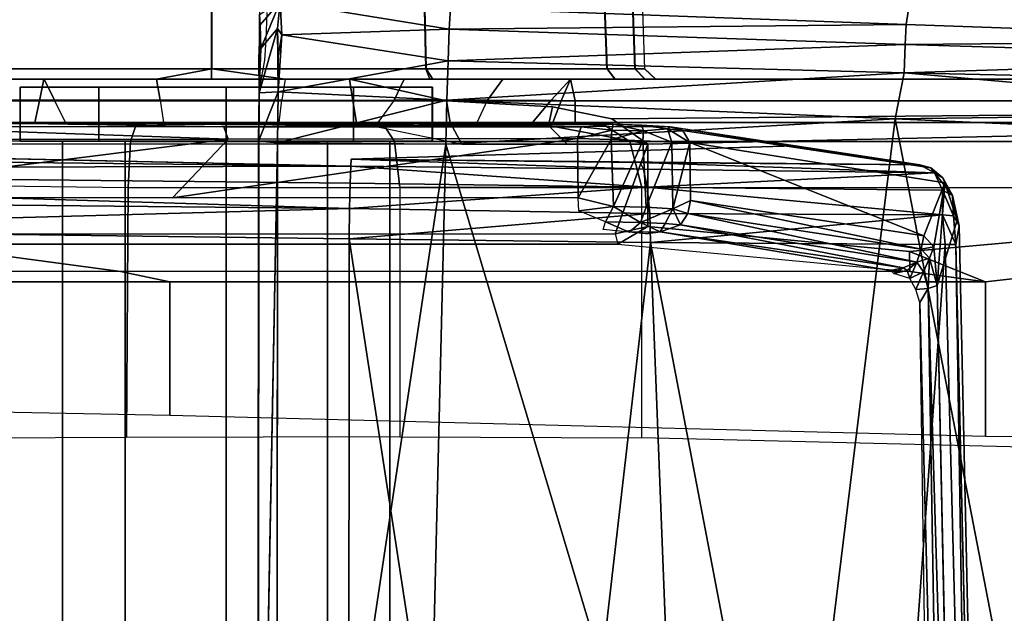
# Model space of a CAD drawing. Units: inches. Extents: x -15 to 182, y -6 to 126.
# Drawn here: x 43 to 44, y 32 to 33 of the extents above; entities that cross this region are included whole.
import ezdxf

# ---------------------------------------------------------------- set-up
doc = ezdxf.new("R2010")
doc.units = ezdxf.units.IN
doc.header["$MEASUREMENT"] = 0
for name, color, linetype in [('SEAT-BASE', 5, 'Continuous'), ('SEAT-CHASSIS', 5, 'Continuous'), ('SEAT-FABRIC', 5, 'Continuous')]:
    doc.layers.add(name, color=color, linetype=linetype)

# ---------------------------------------------------------------- blocks, each defined once
blk = doc.blocks.new('1COSM_MIDBACK_ARMS_0T')
at = {"layer": 'SEAT-BASE'}
for points in [[(12.30441, -4.19978, 4.74961), (1.64544, -0.91026, 7.83174), (1.75583, -0.5705, 7.84177), (12.36373, -4.01722, 4.75965)], [(12.24576, -4.38038, 4.71968), (1.53539, -1.24895, 7.80178), (1.64544, -0.91026, 7.83174), (12.30441, -4.19978, 4.74961)], [(12.22559, -4.42223, 4.69217), (1.51675, -1.29509, 7.77658), (1.53539, -1.24895, 7.80178), (12.24576, -4.38038, 4.71968)], [(12.20772, -4.43438, 4.64268), (1.49932, -1.31095, 7.72603), (1.51675, -1.29509, 7.77658), (12.22559, -4.42223, 4.69217)], [(1.49932, -1.31095, 7.72603), (2.33492, -1.55422, 7.44356), (11.53995, -4.23722, 4.76999), (12.20772, -4.43438, 4.64268)]]:
    blk.add_3dface(points, dxfattribs=at)
at = {"layer": 'SEAT-CHASSIS'}
for points in [[(1.41234, -3.86094, 14.56999), (1.41234, 3.56031, 14.56999), (1.41232, 3.56031, 14.47339), (1.41232, -3.86094, 14.47339)], [(1.41232, -3.86094, 14.47339), (1.41232, 3.56031, 14.47339), (1.46909, 3.56031, 14.39523), (1.46909, -3.86094, 14.39523)], [(1.46914, -3.86094, 14.64813), (1.46914, 3.56031, 14.64813), (1.41234, 3.56031, 14.56999), (1.41234, -3.86094, 14.56999)], [(1.46909, -3.86094, 14.39523), (1.46909, 3.56031, 14.39523), (1.56095, 3.56031, 14.36536), (1.56095, -3.86094, 14.36536)], [(1.56101, -3.86094, 14.67796), (1.56101, 3.56031, 14.67796), (1.46914, 3.56031, 14.64813), (1.46914, -3.86094, 14.64813)], [(1.65283, 3.56031, 14.3952), (1.65283, -3.86094, 14.3952), (1.56095, -3.86094, 14.36536), (1.56095, 3.56031, 14.36536)], [(1.56101, 3.56031, 14.67796), (1.56101, -3.86094, 14.67796), (1.65288, -3.86094, 14.64809), (1.65288, 3.56031, 14.64809)], [(1.70962, 3.56031, 14.47334), (1.70962, -3.86094, 14.47334), (1.65283, -3.86094, 14.3952), (1.65283, 3.56031, 14.3952)], [(1.65288, 3.56031, 14.64809), (1.65288, -3.86094, 14.64809), (1.70964, -3.86094, 14.56993), (1.70964, 3.56031, 14.56993)], [(1.70964, 3.56031, 14.56993), (1.70964, -3.86094, 14.56993), (1.70962, -3.86094, 14.47334), (1.70962, 3.56031, 14.47334)], [(2.61836, -2.69035, 17.16532), (1.45003, -2.75019, 17.18327), (2.12976, -3.78111, 17.09948)], [(0.90808, -3.76706, 17.03395), (0.9813, -2.75024, 17.12683), (0.88354, -2.83126, 17.09353)], [(0.90808, -3.76706, 17.03395), (1.1756, -3.76909, 17.09488), (0.9813, -2.75024, 17.12683)], [(1.1756, -3.76909, 17.09488), (1.13592, -2.75024, 17.15913), (0.9813, -2.75024, 17.12683)], [(1.29275, -2.75024, 17.17799), (1.13592, -2.75024, 17.15913), (1.1756, -3.76909, 17.09488)], [(1.29275, -2.75024, 17.17799), (1.1756, -3.76909, 17.09488), (1.44936, -3.77237, 17.1134)], [(1.44936, -3.77237, 17.1134), (1.45003, -2.75019, 17.18327), (1.29275, -2.75024, 17.17799)], [(1.45003, -2.75019, 17.18327), (1.44936, -3.77237, 17.1134), (2.12976, -3.78111, 17.09948)], [(1.38729, -2.79782, 17.38586), (1.07419, -2.89677, 17.37686), (1.36159, -3.85827, 17.31337)], [(1.38729, -2.79782, 17.38586), (1.36159, -3.85827, 17.31337), (1.515, -2.83426, 17.37669)], [(0.8955, -2.80468, 17.01042), (0.92351, -3.72717, 16.94272), (0.91521, -3.72996, 16.94935)], [(0.8955, -2.80468, 17.01042), (0.90785, -2.81637, 17.00155), (0.92351, -3.72717, 16.94272)], [(0.91762, -2.80384, 17.00313), (0.93086, -3.7144, 16.94278), (0.90785, -2.81637, 17.00155)], [(0.93086, -3.7144, 16.94278), (0.92351, -3.72717, 16.94272), (0.90785, -2.81637, 17.00155)], [(0.88354, -2.83126, 17.09353), (0.8767, -2.82957, 17.08631), (0.89827, -3.76709, 17.02763)], [(0.88354, -2.83126, 17.09353), (0.89827, -3.76709, 17.02763), (0.90808, -3.76706, 17.03395)], [(1.36159, -3.85827, 17.31337), (1.51444, -3.85954, 17.30656), (1.515, -2.83426, 17.37669)], [(0.4431, -3.85871, 17.24618), (0.95341, -3.88125, 17.29127), (0.76363, -2.89713, 17.36304)], [(0.95341, -3.88125, 17.29127), (1.07419, -2.89677, 17.37686), (0.76363, -2.89713, 17.36304)], [(1.07419, -2.89677, 17.37686), (0.95341, -3.88125, 17.29127), (1.36159, -3.85827, 17.31337)], [(1.5321, -2.9384, 17.35216), (1.51444, -3.85954, 17.30656), (1.53157, -3.86104, 17.28758)], [(-0.58789, -3.89764, 15.8059), (0.87118, -3.73336, 16.04678), (0.87118, -3.59314, 16.04678), (0.11183, -3.58399, 15.92142)], [(0.77482, -3.8189, 14.41303), (0.77482, -3.58144, 14.41303), (1.18336, -3.59138, 14.06991), (1.18336, -3.8189, 14.06991)], [(0.87118, -3.59314, 16.04678), (0.87118, -3.73336, 16.04678), (1.61224, -3.73336, 16.34008), (1.61216, -3.6122, 16.34006)], [(1.18336, -3.59138, 14.06991), (1.18336, -3.8189, 14.06991), (1.40336, -3.8189, 13.95398), (1.40335, -3.59255, 13.95398)], [(1.40336, -3.8189, 13.95398), (1.40335, -3.59255, 13.95398), (1.65161, -3.59195, 13.9396), (1.65012, -3.8189, 13.93937)], [(1.65012, -3.8189, 13.93937), (1.65161, -3.59195, 13.9396), (1.91033, -3.59075, 14.00307), (1.90828, -3.82231, 14.01393)], [(1.61216, -3.6122, 16.34006), (1.61224, -3.73336, 16.34008), (2.38073, -3.73336, 16.52943), (2.38065, -3.62696, 16.52942)], [(0.93086, -3.7144, 16.94278), (0.93459, -3.72639, 16.94015), (0.92351, -3.72717, 16.94272)], [(0.92351, -3.72717, 16.94272), (0.92225, -3.75481, 16.9324), (0.91521, -3.72996, 16.94935)], [(0.92776, -3.74249, 16.93345), (0.92225, -3.75481, 16.9324), (0.92351, -3.72717, 16.94272)], [(0.92351, -3.72717, 16.94272), (0.93459, -3.72639, 16.94015), (0.92776, -3.74249, 16.93345)], [(0.93459, -3.72639, 16.94015), (0.94015, -3.73628, 16.93369), (0.92776, -3.74249, 16.93345)], [(-0.58789, -3.89764, 15.8059), (-0.58789, -3.89764, 15.8059), (0.94029, -3.76098, 16.05819), (0.87118, -3.73336, 16.04678)], [(0.87118, -3.73336, 16.04678), (0.94001, -3.74256, 16.07129), (1.6569, -3.74256, 16.3475), (1.61224, -3.73336, 16.34008)], [(0.94029, -3.76098, 16.05819), (0.94001, -3.74256, 16.07129), (0.87118, -3.73336, 16.04678)], [(0.89691, -3.78933, 17.0038), (0.91521, -3.72996, 16.94935), (0.90831, -3.82322, 16.97051)], [(0.90831, -3.82322, 16.97051), (0.91521, -3.72996, 16.94935), (0.91812, -3.76496, 16.93841)], [(0.91812, -3.76496, 16.93841), (0.91521, -3.72996, 16.94935), (0.92225, -3.75481, 16.9324)], [(0.92776, -3.74249, 16.93345), (0.94015, -3.73628, 16.93369), (0.93371, -3.75111, 16.92048)], [(0.94258, -3.74362, 16.92436), (0.93371, -3.75111, 16.92048), (0.94015, -3.73628, 16.93369)], [(0.95453, -3.74093, 16.92955), (0.94258, -3.74362, 16.92436), (0.94015, -3.73628, 16.93369)], [(1.61224, -3.73336, 16.34008), (1.6569, -3.74256, 16.3475), (2.4039, -3.74256, 16.52699), (2.38073, -3.73336, 16.52943)], [(0.92225, -3.75481, 16.9324), (0.92776, -3.74249, 16.93345), (0.93371, -3.75111, 16.92048)], [(0.93371, -3.75111, 16.92048), (0.94258, -3.74362, 16.92436), (0.94617, -3.74588, 16.91532)], [(0.94617, -3.74588, 16.91532), (1.14837, -3.78501, 16.25895), (0.93371, -3.75111, 16.92048)], [(1.6569, -3.74256, 16.3475), (1.84232, -3.76754, 16.33336), (1.20541, -3.76754, 16.11503), (0.94001, -3.74256, 16.07129)], [(0.94029, -3.76098, 16.05819), (1.17816, -3.78354, 16.09746), (1.20541, -3.76754, 16.11503), (0.94001, -3.74256, 16.07129)], [(0.95453, -3.74093, 16.92955), (0.94617, -3.74588, 16.91532), (0.94258, -3.74362, 16.92436)], [(0.95772, -3.74352, 16.91895), (0.94617, -3.74588, 16.91532), (0.95453, -3.74093, 16.92955)], [(0.94617, -3.74588, 16.91532), (0.95772, -3.74352, 16.91895), (1.16683, -3.77876, 16.24523)], [(1.16683, -3.77876, 16.24523), (1.14837, -3.78501, 16.25895), (0.94617, -3.74588, 16.91532)], [(2.4039, -3.74256, 16.52699), (2.50035, -3.76754, 16.47589), (1.84232, -3.76754, 16.33336), (1.6569, -3.74256, 16.3475)], [(0.92962, -3.76295, 16.9108), (0.91812, -3.76496, 16.93841), (0.92225, -3.75481, 16.9324)], [(0.92225, -3.75481, 16.9324), (0.93371, -3.75111, 16.92048), (0.92962, -3.76295, 16.9108)], [(0.93371, -3.75111, 16.92048), (1.14171, -3.79522, 16.25729), (0.92962, -3.76295, 16.9108)], [(1.14171, -3.79522, 16.25729), (0.93371, -3.75111, 16.92048), (1.14837, -3.78501, 16.25895)], [(1.17816, -3.85827, 16.09746), (1.17816, -3.78354, 16.09746), (0.94029, -3.76098, 16.05819), (-0.58789, -3.89764, 15.8059)], [(0.91812, -3.76496, 16.93841), (0.92717, -3.77497, 16.9106), (0.90831, -3.82322, 16.97051)], [(0.91812, -3.76496, 16.93841), (0.92962, -3.76295, 16.9108), (0.92717, -3.77497, 16.9106)], [(0.92962, -3.76295, 16.9108), (1.13925, -3.80728, 16.25708), (0.92717, -3.77497, 16.9106)], [(1.14171, -3.79522, 16.25729), (1.13925, -3.80728, 16.25708), (0.92962, -3.76295, 16.9108)], [(0.90041, -3.79335, 17.02088), (0.89827, -3.76709, 17.02763), (0.89531, -3.78411, 17.013)], [(0.89827, -3.76709, 17.02763), (0.91021, -3.79405, 17.0272), (0.90808, -3.76706, 17.03395)], [(0.91021, -3.79405, 17.0272), (0.89827, -3.76709, 17.02763), (0.90041, -3.79335, 17.02088)], [(0.91021, -3.79405, 17.0272), (1.1756, -3.76909, 17.09488), (0.90808, -3.76706, 17.03395)], [(1.1756, -3.76909, 17.09488), (0.91021, -3.79405, 17.0272), (1.17634, -3.79548, 17.08809)], [(1.1756, -3.76909, 17.09488), (1.17634, -3.79548, 17.08809), (1.44936, -3.77237, 17.1134)], [(1.44936, -3.77237, 17.1134), (1.17634, -3.79548, 17.08809), (1.44888, -3.79976, 17.10611)], [(1.20782, -3.77674, 16.10914), (1.20782, -3.77674, 16.10914), (1.20541, -3.76754, 16.11503), (1.17816, -3.78354, 16.09746)], [(1.84232, -3.76754, 16.33336), (1.84403, -3.77674, 16.32724), (1.20782, -3.77674, 16.10914), (1.20541, -3.76754, 16.11503)], [(1.44936, -3.77237, 17.1134), (1.44888, -3.79976, 17.10611), (2.12976, -3.78111, 17.09948)], [(1.13996, -3.85975, 16.25667), (0.90831, -3.82322, 16.97051), (0.92717, -3.77497, 16.9106)], [(0.92717, -3.77497, 16.9106), (1.13925, -3.80728, 16.25708), (1.13996, -3.85975, 16.25667)], [(1.1623, -3.78619, 16.23466), (1.14837, -3.78501, 16.25895), (1.16683, -3.77876, 16.24523)], [(1.1623, -3.78619, 16.23466), (1.16683, -3.77876, 16.24523), (1.18458, -3.7873, 16.21778)], [(1.19484, -3.77832, 16.22859), (1.16683, -3.77876, 16.24523), (1.17979, -3.77682, 16.24615)], [(1.16683, -3.77876, 16.24523), (1.19484, -3.77832, 16.22859), (1.18458, -3.7873, 16.21778)], [(1.20782, -3.77674, 16.10914), (1.17816, -3.85827, 16.09746), (1.82644, -3.85827, 16.32231), (1.84403, -3.77674, 16.32724)], [(1.17816, -3.78354, 16.09746), (1.17816, -3.78354, 16.09746), (1.17816, -3.85827, 16.09746), (1.20782, -3.77674, 16.10914)], [(1.18458, -3.7873, 16.21778), (1.19484, -3.77832, 16.22859), (1.21657, -3.78769, 16.21108)], [(1.21855, -3.7807, 16.22119), (1.21657, -3.78769, 16.21108), (1.19484, -3.77832, 16.22859)], [(2.12976, -3.78111, 17.09948), (1.44888, -3.79976, 17.10611), (2.60997, -3.81129, 17.07416)], [(0.90041, -3.79335, 17.02088), (0.89531, -3.78411, 17.013), (0.90125, -3.81161, 17.00062)], [(0.90125, -3.81161, 17.00062), (0.89531, -3.78411, 17.013), (0.89691, -3.78933, 17.0038)], [(0.90125, -3.81161, 17.00062), (0.89691, -3.78933, 17.0038), (0.90831, -3.82322, 16.97051)], [(1.14837, -3.78501, 16.25895), (1.15526, -3.79949, 16.23042), (1.14171, -3.79522, 16.25729)], [(1.14837, -3.78501, 16.25895), (1.1623, -3.78619, 16.23466), (1.15526, -3.79949, 16.23042)], [(1.15526, -3.79949, 16.23042), (1.1623, -3.78619, 16.23466), (1.18458, -3.7873, 16.21778)], [(1.15526, -3.79949, 16.23042), (1.18458, -3.7873, 16.21778), (1.17946, -3.80114, 16.21147)], [(1.17946, -3.80114, 16.21147), (1.18458, -3.7873, 16.21778), (1.2092, -3.80168, 16.20346)], [(1.2092, -3.80168, 16.20346), (1.18458, -3.7873, 16.21778), (1.21657, -3.78769, 16.21108)], [(1.21657, -3.78769, 16.21108), (1.24066, -3.79788, 16.20964), (1.2092, -3.80168, 16.20346)], [(0.91021, -3.79405, 17.0272), (0.90041, -3.79335, 17.02088), (0.9105, -3.81668, 17.0099)], [(0.90041, -3.79335, 17.02088), (0.90125, -3.81161, 17.00062), (0.9105, -3.81668, 17.0099)], [(1.17855, -3.81943, 17.07135), (0.91021, -3.79405, 17.0272), (0.9105, -3.81668, 17.0099)], [(0.91021, -3.79405, 17.0272), (1.17855, -3.81943, 17.07135), (1.17634, -3.79548, 17.08809)], [(1.14171, -3.79522, 16.25729), (1.15526, -3.79949, 16.23042), (1.13925, -3.80728, 16.25708)], [(1.13925, -3.80728, 16.25708), (1.15526, -3.79949, 16.23042), (1.13996, -3.85975, 16.25667)], [(1.15526, -3.79949, 16.23042), (1.15633, -3.86026, 16.22838), (1.13996, -3.85975, 16.25667)], [(1.15633, -3.86026, 16.22838), (1.15526, -3.79949, 16.23042), (1.17946, -3.80114, 16.21147)], [(1.44888, -3.79976, 17.10611), (1.17634, -3.79548, 17.08809), (1.17855, -3.81943, 17.07135)], [(1.17855, -3.81943, 17.07135), (1.44837, -3.82281, 17.0896), (1.44888, -3.79976, 17.10611)], [(1.2092, -3.80168, 16.20346), (1.24066, -3.79788, 16.20964), (1.24144, -3.80959, 16.20753)], [(2.60902, -3.8352, 17.05725), (1.44888, -3.79976, 17.10611), (1.44837, -3.82281, 17.0896)], [(1.44888, -3.79976, 17.10611), (2.60902, -3.8352, 17.05725), (2.60997, -3.81129, 17.07416)], [(1.15633, -3.86026, 16.22838), (1.17946, -3.80114, 16.21147), (1.18244, -3.86143, 16.20968)], [(1.2092, -3.80168, 16.20346), (1.18244, -3.86143, 16.20968), (1.17946, -3.80114, 16.21147)], [(1.2092, -3.80168, 16.20346), (1.21118, -3.86251, 16.20322), (1.18244, -3.86143, 16.20968)], [(1.2092, -3.80168, 16.20346), (1.24144, -3.80959, 16.20753), (1.21118, -3.86251, 16.20322)], [(1.21118, -3.86251, 16.20322), (1.24144, -3.80959, 16.20753), (1.24202, -3.86338, 16.20844)], [(1.60982, -3.80962, 16.32985), (1.24202, -3.86338, 16.20844), (1.24144, -3.80959, 16.20753)], [(1.24202, -3.86338, 16.20844), (1.60982, -3.80962, 16.32985), (1.55911, -3.86281, 16.31513)], [(1.98531, -3.80963, 16.42715), (1.55911, -3.86281, 16.31513), (1.60982, -3.80962, 16.32985)], [(1.55911, -3.86281, 16.31513), (1.98531, -3.80963, 16.42715), (1.88101, -3.86246, 16.40312)], [(1.18336, -3.8189, 14.06991), (0.77482, -3.8189, 14.41303), (0.78595, -3.86066, 14.42627), (1.19449, -3.86066, 14.08316)], [(0.90831, -3.82322, 16.97051), (0.90995, -3.82788, 16.98253), (0.90125, -3.81161, 17.00062)], [(0.9105, -3.81668, 17.0099), (0.90125, -3.81161, 17.00062), (0.91759, -3.8324, 16.98823)], [(0.91759, -3.8324, 16.98823), (0.90125, -3.81161, 17.00062), (0.90995, -3.82788, 16.98253)], [(0.91759, -3.8324, 16.98823), (1.17855, -3.81943, 17.07135), (0.9105, -3.81668, 17.0099)], [(1.40336, -3.8189, 13.95398), (1.18336, -3.8189, 14.06991), (1.19449, -3.86066, 14.08316), (1.408, -3.86066, 13.97064)], [(1.65012, -3.8189, 13.93937), (1.40336, -3.8189, 13.95398), (1.408, -3.86066, 13.97064), (1.64806, -3.86066, 13.95655)], [(1.90828, -3.82231, 14.01393), (1.65012, -3.8189, 13.93937), (1.64806, -3.86066, 13.95655), (1.90101, -3.86185, 14.03086)], [(0.90995, -3.82788, 16.98253), (0.92101, -3.83675, 16.95835), (0.91759, -3.8324, 16.98823)], [(1.18194, -3.83555, 17.04712), (1.17855, -3.81943, 17.07135), (0.91759, -3.8324, 16.98823)], [(1.17855, -3.81943, 17.07135), (1.18194, -3.83555, 17.04712), (1.44788, -3.8385, 17.06598)], [(1.44788, -3.8385, 17.06598), (1.44837, -3.82281, 17.0896), (1.17855, -3.81943, 17.07135)], [(1.44788, -3.8385, 17.06598), (2.60902, -3.8352, 17.05725), (1.44837, -3.82281, 17.0896)], [(0.91759, -3.8324, 16.98823), (1.18508, -3.84156, 17.02047), (1.18194, -3.83555, 17.04712)], [(0.91759, -3.8324, 16.98823), (0.93086, -3.83952, 16.96273), (1.18508, -3.84156, 17.02047)], [(0.91759, -3.8324, 16.98823), (0.92101, -3.83675, 16.95835), (0.93086, -3.83952, 16.96273)], [(1.15764, -3.8741, 16.26401), (0.92101, -3.83675, 16.95835), (1.14624, -3.87071, 16.26182)], [(0.93086, -3.83952, 16.96273), (0.92101, -3.83675, 16.95835), (1.15764, -3.8741, 16.26401)], [(1.44788, -3.8385, 17.06598), (1.18194, -3.83555, 17.04712), (1.44749, -3.84481, 17.03834)], [(1.18194, -3.83555, 17.04712), (1.18508, -3.84156, 17.02047), (1.44749, -3.84481, 17.03834)], [(2.60777, -3.85127, 17.03278), (2.60902, -3.8352, 17.05725), (1.44788, -3.8385, 17.06598)], [(1.44749, -3.84481, 17.03834), (0.93086, -3.83952, 16.96273), (1.04425, -3.85681, 16.61337)], [(1.18508, -3.84156, 17.02047), (0.93086, -3.83952, 16.96273), (1.44749, -3.84481, 17.03834)], [(2.60777, -3.85127, 17.03278), (1.44788, -3.8385, 17.06598), (2.12677, -3.85317, 17.02448)], [(-0.58789, -3.89764, 15.8059), (-0.58789, -3.89764, 15.8059), (1.21062, -3.88126, 16.10282), (1.17816, -3.85827, 16.09746)], [(0.53307, -3.88669, 17.24815), (0.95341, -3.88125, 17.29127), (0.4431, -3.85871, 17.24618)], [(1.19449, -3.86066, 14.08316), (0.78595, -3.86066, 14.42627), (0.8128, -3.87795, 14.45825), (1.22134, -3.87795, 14.11513)], [(1.36048, -3.89822, 17.30424), (1.36159, -3.85827, 17.31337), (0.95341, -3.88125, 17.29127)], [(1.15633, -3.86026, 16.22838), (1.16017, -3.8722, 16.2366), (1.13996, -3.85975, 16.25667)], [(1.16017, -3.8722, 16.2366), (1.14624, -3.87071, 16.26182), (1.13996, -3.85975, 16.25667)], [(1.16017, -3.8722, 16.2366), (1.15633, -3.86026, 16.22838), (1.18205, -3.87042, 16.21588)], [(1.18205, -3.87042, 16.21588), (1.15633, -3.86026, 16.22838), (1.18244, -3.86143, 16.20968)], [(1.17816, -3.85827, 16.09746), (1.17816, -3.85827, 16.09746), (1.26839, -3.87543, 16.12275), (1.25118, -3.85827, 16.1267)], [(1.17816, -3.85827, 16.09746), (1.21062, -3.88126, 16.10282), (1.26449, -3.89214, 16.11171), (1.26839, -3.87543, 16.12275)], [(1.18205, -3.87042, 16.21588), (1.18244, -3.86143, 16.20968), (1.21118, -3.86251, 16.20322)], [(1.2106, -3.87121, 16.20868), (1.18205, -3.87042, 16.21588), (1.21118, -3.86251, 16.20322)], [(1.408, -3.86066, 13.97064), (1.19449, -3.86066, 14.08316), (1.22134, -3.87795, 14.11513), (1.41919, -3.87795, 14.01087)], [(1.2106, -3.87121, 16.20868), (1.21118, -3.86251, 16.20322), (1.24202, -3.86338, 16.20844)], [(1.2106, -3.87121, 16.20868), (1.24202, -3.86338, 16.20844), (1.23863, -3.87419, 16.21616)], [(1.3469, -3.85827, 16.16401), (1.25118, -3.85827, 16.1267), (1.26839, -3.87543, 16.12275), (1.35771, -3.87795, 16.14705)], [(1.94027, -3.85827, 16.35316), (1.94786, -3.87795, 16.3348), (1.4427, -3.87795, 16.16108), (1.3469, -3.85827, 16.16401)], [(1.35771, -3.87795, 16.14705), (1.35771, -3.87795, 16.14705), (1.4427, -3.87795, 16.16108), (1.3469, -3.85827, 16.16401)], [(1.51444, -3.85954, 17.30656), (1.36159, -3.85827, 17.31337), (1.36048, -3.89822, 17.30424)], [(1.51388, -3.90582, 17.29534), (1.51444, -3.85954, 17.30656), (1.36048, -3.89822, 17.30424)], [(1.37378, -3.86094, 14.58253), (1.37378, -3.91016, 14.58253), (1.37375, -3.91016, 14.46087), (1.37375, -3.86094, 14.46087)], [(1.37375, -3.86094, 14.46087), (1.37375, -3.91016, 14.46087), (1.44524, -3.91016, 14.36243), (1.44524, -3.86094, 14.36243)], [(1.37378, -3.86094, 14.58253), (1.41234, -3.86094, 14.56999), (1.41232, -3.86094, 14.47339), (1.37375, -3.86094, 14.46087)], [(1.37375, -3.86094, 14.46087), (1.41232, -3.86094, 14.47339), (1.46909, -3.86094, 14.39523), (1.44524, -3.86094, 14.36243)], [(1.44531, -3.86094, 14.68094), (1.44531, -3.91016, 14.68094), (1.37378, -3.91016, 14.58253), (1.37378, -3.86094, 14.58253)], [(1.44531, -3.86094, 14.68094), (1.46914, -3.86094, 14.64813), (1.41234, -3.86094, 14.56999), (1.37378, -3.86094, 14.58253)], [(1.64806, -3.86066, 13.95655), (1.408, -3.86066, 13.97064), (1.41919, -3.87795, 14.01087), (1.64218, -3.87795, 13.9979)], [(1.44524, -3.86094, 14.36243), (1.44524, -3.91016, 14.36243), (1.56094, -3.91016, 14.32481), (1.56094, -3.86094, 14.32481)], [(1.44524, -3.86094, 14.36243), (1.46909, -3.86094, 14.39523), (1.56095, -3.86094, 14.36536), (1.56094, -3.86094, 14.32481)], [(1.56102, -3.86094, 14.71851), (1.56102, -3.91016, 14.71851), (1.44531, -3.91016, 14.68094), (1.44531, -3.86094, 14.68094)], [(1.56102, -3.86094, 14.71851), (1.56101, -3.86094, 14.67796), (1.46914, -3.86094, 14.64813), (1.44531, -3.86094, 14.68094)], [(1.53157, -3.86104, 17.28758), (1.51444, -3.85954, 17.30656), (1.51388, -3.90582, 17.29534)], [(1.53112, -3.90505, 17.27573), (1.53157, -3.86104, 17.28758), (1.51388, -3.90582, 17.29534)], [(1.88101, -3.86246, 16.40312), (1.8893, -3.87442, 16.41416), (1.55911, -3.86281, 16.31513)], [(1.8893, -3.87442, 16.41416), (1.56307, -3.87412, 16.32516), (1.55911, -3.86281, 16.31513)], [(1.67666, -3.86094, 14.36239), (1.67666, -3.91016, 14.36239), (1.56094, -3.91016, 14.32481), (1.56094, -3.86094, 14.32481)], [(1.67666, -3.86094, 14.36239), (1.65283, -3.86094, 14.3952), (1.56095, -3.86094, 14.36536), (1.56094, -3.86094, 14.32481)], [(1.56102, -3.86094, 14.71851), (1.56101, -3.86094, 14.67796), (1.65288, -3.86094, 14.64809), (1.67672, -3.86094, 14.6809)], [(1.56102, -3.86094, 14.71851), (1.56102, -3.91016, 14.71851), (1.67672, -3.91016, 14.6809), (1.67672, -3.86094, 14.6809)], [(1.90101, -3.86185, 14.03086), (1.64806, -3.86066, 13.95655), (1.64218, -3.87795, 13.9979), (1.88502, -3.87795, 14.06811)], [(1.74818, -3.86094, 14.4608), (1.70962, -3.86094, 14.47334), (1.65283, -3.86094, 14.3952), (1.67666, -3.86094, 14.36239)], [(1.67672, -3.86094, 14.6809), (1.65288, -3.86094, 14.64809), (1.70964, -3.86094, 14.56993), (1.74821, -3.86094, 14.58246)], [(1.74818, -3.86094, 14.4608), (1.74818, -3.91016, 14.4608), (1.67666, -3.91016, 14.36239), (1.67666, -3.86094, 14.36239)], [(1.67672, -3.86094, 14.6809), (1.67672, -3.91016, 14.6809), (1.74821, -3.91016, 14.58246), (1.74821, -3.86094, 14.58246)], [(1.74821, -3.86094, 14.58246), (1.70964, -3.86094, 14.56993), (1.70962, -3.86094, 14.47334), (1.74818, -3.86094, 14.4608)], [(1.74821, -3.86094, 14.58246), (1.74821, -3.91016, 14.58246), (1.74818, -3.91016, 14.4608), (1.74818, -3.86094, 14.4608)], [(1.16017, -3.8722, 16.2366), (1.15764, -3.8741, 16.26401), (1.14624, -3.87071, 16.26182)], [(1.1837, -3.87572, 16.22534), (1.15764, -3.8741, 16.26401), (1.16017, -3.8722, 16.2366)], [(1.1837, -3.87572, 16.22534), (1.16017, -3.8722, 16.2366), (1.18205, -3.87042, 16.21588)], [(1.18205, -3.87042, 16.21588), (1.2106, -3.87121, 16.20868), (1.20942, -3.87649, 16.21812)], [(1.18205, -3.87042, 16.21588), (1.20942, -3.87649, 16.21812), (1.1837, -3.87572, 16.22534)], [(1.2106, -3.87121, 16.20868), (1.23863, -3.87419, 16.21616), (1.20942, -3.87649, 16.21812)], [(1.36092, -3.89764, 16.12763), (1.26449, -3.89214, 16.11171), (1.21062, -3.88126, 16.10282), (-0.58789, -3.89764, 15.8059)], [(-0.10265, -3.89764, 14.92794), (0.14095, -3.87789, 14.87427), (1.24396, -3.87795, 14.63124), (1.24396, -3.89764, 14.63124)], [(0.53307, -3.88669, 17.24815), (0.94525, -3.92316, 17.26929), (0.95341, -3.88125, 17.29127)], [(0.69246, -3.87792, 14.75276), (0.5788, -3.87795, 14.63487), (0.8128, -3.87795, 14.45825), (1.24396, -3.87795, 14.63124)], [(0.8128, -3.87795, 14.45825), (0.8128, -3.87795, 14.45825), (1.22134, -3.87795, 14.11513), (1.24396, -3.87795, 14.63124)], [(0.94525, -3.92316, 17.26929), (1.36048, -3.89822, 17.30424), (0.95341, -3.88125, 17.29127)], [(1.20942, -3.87649, 16.21812), (1.74013, -3.87702, 16.3879), (1.15764, -3.8741, 16.26401)], [(1.1837, -3.87572, 16.22534), (1.20942, -3.87649, 16.21812), (1.15764, -3.8741, 16.26401)], [(1.56307, -3.87412, 16.32516), (1.20942, -3.87649, 16.21812), (1.23863, -3.87419, 16.21616)], [(1.20942, -3.87649, 16.21812), (1.56307, -3.87412, 16.32516), (1.74013, -3.87702, 16.3879)], [(1.2829, -3.87795, 14.63513), (1.22134, -3.87795, 14.11513), (1.41919, -3.87795, 14.01087), (1.513, -3.87795, 14.8163)], [(1.26433, -3.87795, 14.62062), (1.26433, -3.87795, 14.62062), (1.22134, -3.87795, 14.11513), (1.2829, -3.87795, 14.63513)], [(1.24396, -3.87795, 14.63124), (1.24396, -3.87795, 14.63124), (1.22134, -3.87795, 14.11513), (1.26433, -3.87795, 14.62062)], [(1.24396, -3.87795, 14.63124), (1.26433, -3.87795, 14.62062), (1.25674, -3.89764, 14.63293), (1.24396, -3.89764, 14.63124)], [(1.2829, -3.87795, 14.63513), (1.26576, -3.89843, 14.64311), (1.25674, -3.89764, 14.63293), (1.26433, -3.87795, 14.62062)], [(1.26839, -3.87543, 16.12275), (1.26449, -3.89214, 16.11171), (1.36092, -3.89764, 16.12763), (1.35771, -3.87795, 16.14705)], [(1.26576, -3.89843, 14.64311), (1.2829, -3.87795, 14.63513), (1.33292, -3.87795, 14.71593), (1.32365, -3.89843, 14.73397)], [(1.42333, -3.87795, 14.78696), (1.33292, -3.87795, 14.71593), (1.2829, -3.87795, 14.63513), (1.513, -3.87795, 14.8163)], [(1.33292, -3.87795, 14.71593), (1.32365, -3.89843, 14.73397), (1.40841, -3.89843, 14.80045), (1.42333, -3.87795, 14.78696)], [(1.36092, -3.89764, 16.12763), (1.44591, -3.89764, 16.14166), (1.4427, -3.87795, 16.16108), (1.35771, -3.87795, 16.14705)], [(1.40841, -3.89843, 14.80045), (1.42333, -3.87795, 14.78696), (1.513, -3.87795, 14.8163), (1.51045, -3.89843, 14.83503)], [(1.513, -3.87795, 14.8163), (1.41919, -3.87795, 14.01087), (1.64218, -3.87795, 13.9979), (1.61783, -3.87795, 14.81461)], [(1.73062, -3.89764, 16.13647), (1.73471, -3.87795, 16.15573), (1.4427, -3.87795, 16.16108), (1.44591, -3.89764, 16.14166)], [(1.4427, -3.87795, 16.16108), (1.4427, -3.87795, 16.16108), (1.73471, -3.87795, 16.15573), (1.94786, -3.87795, 16.3348)], [(1.513, -3.87795, 14.8163), (1.51045, -3.89843, 14.83503), (1.6209, -3.89843, 14.83326), (1.61783, -3.87795, 14.81461)], [(1.74013, -3.87702, 16.3879), (1.56307, -3.87412, 16.32516), (1.8893, -3.87442, 16.41416)], [(1.6209, -3.89843, 14.83326), (1.61783, -3.87795, 14.81461), (1.70685, -3.87795, 14.78219), (1.71701, -3.89843, 14.79816)], [(1.64218, -3.87795, 13.9979), (1.88502, -3.87795, 14.06811), (1.83605, -3.87795, 14.64051), (1.61783, -3.87795, 14.81461)], [(1.77701, -3.87795, 14.72833), (1.70685, -3.87795, 14.78219), (1.61783, -3.87795, 14.81461), (1.83605, -3.87795, 14.64051)], [(1.70685, -3.87795, 14.78219), (1.71701, -3.89843, 14.79816), (1.79712, -3.89843, 14.73451), (1.77701, -3.87795, 14.72833)], [(1.99487, -3.89764, 16.03036), (2.00569, -3.87795, 16.04681), (1.73471, -3.87795, 16.15573), (1.73062, -3.89764, 16.13647)], [(5.38992, -3.87795, 16.03584), (5.66865, -3.87795, 16.09128), (1.73471, -3.87795, 16.15573), (2.00569, -3.87795, 16.04681)], [(4.3659, -3.87795, 16.49935), (3.1715, -3.87795, 16.51464), (1.73471, -3.87795, 16.15573), (5.66865, -3.87795, 16.09128)], [(3.1715, -3.87795, 16.51464), (2.55482, -3.87795, 16.4578), (1.73471, -3.87795, 16.15573), (3.1715, -3.87795, 16.51464)], [(1.94786, -3.87795, 16.3348), (1.94786, -3.87795, 16.3348), (1.73471, -3.87795, 16.15573), (2.55482, -3.87795, 16.4578)], [(0.53307, -3.88669, 17.24815), (0.53218, -3.91408, 17.23262), (0.94525, -3.92316, 17.26929)], [(1.53027, -3.96675, 17.213), (1.53115, -3.90295, 17.18386), (1.53135, -3.88278, 17.20686)], [(-1.33058, -3.91732, 15.21866), (-1.33481, -3.89764, 15.19943), (1.24396, -3.89764, 14.63124), (1.24834, -3.91732, 14.65043)], [(-0.58789, -3.89764, 15.8059), (-0.58469, -3.91732, 15.78648), (1.44911, -3.91732, 16.12224), (1.36092, -3.89764, 16.12763)], [(0.94525, -3.92316, 17.26929), (1.35939, -3.93401, 17.28422), (1.36048, -3.89822, 17.30424)], [(1.24396, -3.89764, 14.63124), (1.24396, -3.89764, 14.63124), (1.25674, -3.89764, 14.63293), (1.24834, -3.91732, 14.65043)], [(1.24834, -3.91732, 14.65043), (1.25674, -3.89764, 14.63293), (1.26576, -3.89843, 14.64311), (1.24834, -3.91732, 14.65043)], [(1.26576, -3.89843, 14.64311), (1.24834, -3.91732, 14.65043), (1.30964, -3.91732, 14.74666), (1.32365, -3.89843, 14.73397)], [(1.32365, -3.89843, 14.73397), (1.30964, -3.91732, 14.74666), (1.39942, -3.91732, 14.81708), (1.40841, -3.89843, 14.80045)], [(1.51388, -3.90582, 17.29534), (1.36048, -3.89822, 17.30424), (1.35939, -3.93401, 17.28422)], [(1.44911, -3.91732, 16.12224), (1.44911, -3.91732, 16.12224), (1.44591, -3.89764, 16.14166), (1.36092, -3.89764, 16.12763)], [(1.40841, -3.89843, 14.80045), (1.39942, -3.91732, 14.81708), (1.50748, -3.91732, 14.8537), (1.51045, -3.89843, 14.83503)], [(1.72671, -3.91732, 16.11718), (1.73062, -3.89764, 16.13647), (1.44591, -3.89764, 16.14166), (1.44911, -3.91732, 16.12224)], [(1.50748, -3.91732, 14.8537), (1.51045, -3.89843, 14.83503), (1.6209, -3.89843, 14.83326), (1.62446, -3.91732, 14.85182)], [(1.71701, -3.89843, 14.79816), (1.72625, -3.91732, 14.81465), (1.62446, -3.91732, 14.85182), (1.6209, -3.89843, 14.83326)], [(1.79712, -3.89843, 14.73451), (1.81109, -3.91732, 14.74723), (1.72625, -3.91732, 14.81465), (1.71701, -3.89843, 14.79816)], [(1.98435, -3.91732, 16.01372), (1.99487, -3.89764, 16.03036), (1.73062, -3.89764, 16.13647), (1.72671, -3.91732, 16.11718)], [(1.51038, -3.95768, 17.25826), (1.51388, -3.90582, 17.29534), (1.35939, -3.93401, 17.28422)], [(1.51386, -3.93857, 17.27508), (1.51388, -3.90582, 17.29534), (1.51038, -3.95768, 17.25826)], [(1.51388, -3.90582, 17.29534), (1.51386, -3.93857, 17.27508), (1.51437, -3.96346, 17.25042)], [(1.53112, -3.90505, 17.27573), (1.51388, -3.90582, 17.29534), (1.51437, -3.96346, 17.25042)], [(1.53112, -3.90505, 17.27573), (1.51437, -3.96346, 17.25042), (1.52949, -3.94537, 17.24678)], [(1.53112, -3.90505, 17.27573), (1.52949, -3.94537, 17.24678), (1.53027, -3.96675, 17.213)], [(1.53027, -3.96675, 17.213), (1.53067, -3.976, 17.17379), (1.53115, -3.90295, 17.18386)], [(1.53142, -3.93627, 17.25199), (1.53112, -3.90505, 17.27573), (1.53027, -3.96675, 17.213)], [(1.17108, -3.91732, 15.63768), (-0.58469, -3.91732, 15.78648), (-1.33058, -3.91732, 15.21866), (1.17084, -3.91732, 15.09223)], [(-1.33058, -3.91732, 15.21866), (-1.33058, -3.91732, 15.21866), (1.18043, -3.91732, 15.04357), (1.17084, -3.91732, 15.09223)], [(1.24834, -3.91732, 14.65043), (1.20782, -3.91732, 15.00222), (1.18043, -3.91732, 15.04357), (-1.33058, -3.91732, 15.21866)], [(-0.58469, -3.91732, 15.78648), (1.20815, -3.91732, 15.72766), (1.37601, -3.91732, 15.84057), (1.44911, -3.91732, 16.12224)], [(1.18072, -3.91732, 15.68633), (1.18072, -3.91732, 15.68633), (1.20815, -3.91732, 15.72766), (-0.58469, -3.91732, 15.78648)], [(-0.58469, -3.91732, 15.78648), (-0.58469, -3.91732, 15.78648), (1.17108, -3.91732, 15.63768), (1.18072, -3.91732, 15.68633)], [(0.94525, -3.92316, 17.26929), (0.53218, -3.91408, 17.23262), (0.53126, -3.93657, 17.20988)], [(1.18953, -3.92679, 15.04731), (1.18043, -3.91732, 15.04357), (1.17084, -3.91732, 15.09223), (1.18067, -3.92682, 15.09222)], [(1.18092, -3.92682, 15.63768), (1.17108, -3.91732, 15.63768), (1.17084, -3.91732, 15.09223), (1.18067, -3.92682, 15.09222)], [(1.18982, -3.92679, 15.68259), (1.18072, -3.91732, 15.68633), (1.17108, -3.91732, 15.63768), (1.18092, -3.92682, 15.63768)], [(1.21481, -3.92682, 15.00914), (1.20782, -3.91732, 15.00222), (1.18043, -3.91732, 15.04357), (1.18953, -3.92679, 15.04731)], [(1.21513, -3.92682, 15.72073), (1.20815, -3.91732, 15.72766), (1.18072, -3.91732, 15.68633), (1.18982, -3.92679, 15.68259)], [(1.37329, -3.91732, 14.89012), (1.37937, -3.92682, 14.89823), (1.21481, -3.92682, 15.00914), (1.20782, -3.91732, 15.00222)], [(1.39942, -3.91732, 14.81708), (1.37329, -3.91732, 14.89012), (1.20782, -3.91732, 15.00222), (1.30964, -3.91732, 14.74666)], [(1.24834, -3.91732, 14.65043), (1.24834, -3.91732, 14.65043), (1.30964, -3.91732, 14.74666), (1.20782, -3.91732, 15.00222)], [(1.21513, -3.92682, 15.72073), (1.20815, -3.91732, 15.72766), (1.37601, -3.91732, 15.84057), (1.37979, -3.92682, 15.83149)], [(1.37937, -3.92682, 14.89823), (1.37329, -3.91732, 14.89012), (1.50748, -3.91732, 14.8537), (1.57393, -3.92682, 14.8592)], [(1.39942, -3.91732, 14.81708), (1.39942, -3.91732, 14.81708), (1.50748, -3.91732, 14.8537), (1.37329, -3.91732, 14.89012)], [(1.74821, -3.91016, 14.58246), (1.37378, -3.91016, 14.58253), (1.37375, -3.91016, 14.46087), (1.74818, -3.91016, 14.4608)], [(1.74818, -3.91016, 14.4608), (1.37375, -3.91016, 14.46087), (1.44524, -3.91016, 14.36243), (1.67666, -3.91016, 14.36239)], [(1.67672, -3.91016, 14.6809), (1.44531, -3.91016, 14.68094), (1.37378, -3.91016, 14.58253), (1.74821, -3.91016, 14.58246)], [(1.37979, -3.92682, 15.83149), (1.37601, -3.91732, 15.84057), (1.57439, -3.91732, 15.88018), (1.57439, -3.92682, 15.87035)], [(1.44911, -3.91732, 16.12224), (1.37601, -3.91732, 15.84057), (1.57439, -3.91732, 15.88018), (1.72671, -3.91732, 16.11718)], [(1.67666, -3.91016, 14.36239), (1.44524, -3.91016, 14.36243), (1.56094, -3.91016, 14.32481)], [(1.56102, -3.91016, 14.71851), (1.44531, -3.91016, 14.68094), (1.67672, -3.91016, 14.6809)], [(1.57393, -3.92682, 14.8592), (1.50748, -3.91732, 14.8537), (1.62446, -3.91732, 14.85182), (1.57393, -3.92682, 14.8592)], [(1.57393, -3.92682, 14.8592), (1.62446, -3.91732, 14.85182), (1.76725, -3.91732, 14.8869), (1.76853, -3.92682, 14.89806)], [(1.57439, -3.92682, 15.87035), (1.57439, -3.91732, 15.88018), (1.77274, -3.91732, 15.84039), (1.76895, -3.92682, 15.83132)], [(1.57439, -3.91732, 15.88018), (1.72671, -3.91732, 16.11718), (1.98435, -3.91732, 16.01372), (1.77274, -3.91732, 15.84039)], [(1.62446, -3.91732, 14.85182), (1.62446, -3.91732, 14.85182), (1.72625, -3.91732, 14.81465), (1.76725, -3.91732, 14.8869)], [(1.76725, -3.91732, 14.8869), (1.76725, -3.91732, 14.8869), (1.72625, -3.91732, 14.81465), (1.81109, -3.91732, 14.74723)], [(0.53126, -3.93657, 17.20988), (0.94423, -3.94898, 17.24325), (0.94525, -3.92316, 17.26929)], [(0.94423, -3.94898, 17.24325), (1.35939, -3.93401, 17.28422), (0.94525, -3.92316, 17.26929)], [(1.35939, -3.93401, 17.28422), (0.94423, -3.94898, 17.24325), (1.35833, -3.96275, 17.25478)], [(1.20931, -4.47909, 15.05419), (1.18953, -3.92679, 15.04731), (1.18067, -3.92682, 15.09222), (1.19996, -4.47903, 15.10027)], [(1.18067, -3.92682, 15.09222), (1.19996, -4.47903, 15.10027), (1.2002, -4.47903, 15.62961), (1.18092, -3.92682, 15.63768)], [(1.2002, -4.47903, 15.62961), (1.18092, -3.92682, 15.63768), (1.18982, -3.92679, 15.68259), (1.20958, -4.47909, 15.67568)], [(1.23589, -4.47903, 15.01542), (1.21481, -3.92682, 15.00914), (1.18953, -3.92679, 15.04731), (1.20931, -4.47909, 15.05419)], [(1.20958, -4.47909, 15.67568), (1.18982, -3.92679, 15.68259), (1.21513, -3.92682, 15.72073), (1.2362, -4.47903, 15.71444)], [(1.23589, -4.47903, 15.01542), (1.21481, -3.92682, 15.00914), (1.37937, -3.92682, 14.89823), (1.39159, -4.47903, 14.91406)], [(1.2362, -4.47903, 15.71444), (1.21513, -3.92682, 15.72073), (1.37979, -3.92682, 15.83149), (1.392, -4.47903, 15.81566)], [(1.51038, -3.95768, 17.25826), (1.35939, -3.93401, 17.28422), (1.35833, -3.96275, 17.25478)], [(1.39159, -4.47903, 14.91406), (1.37937, -3.92682, 14.89823), (1.57393, -3.92682, 14.8592), (1.57394, -4.47903, 14.87848)], [(1.392, -4.47903, 15.81566), (1.37979, -3.92682, 15.83149), (1.57439, -3.92682, 15.87035), (1.57438, -4.47903, 15.85106)], [(1.57394, -4.47903, 14.87848), (1.57393, -3.92682, 14.8592), (1.76853, -3.92682, 14.89806), (1.75632, -4.47903, 14.91389)], [(1.57438, -4.47903, 15.85106), (1.57439, -3.92682, 15.87035), (1.76895, -3.92682, 15.83132), (1.75673, -4.47903, 15.81549)], [(0.53031, -3.95259, 17.18134), (0.94423, -3.94898, 17.24325), (0.53126, -3.93657, 17.20988)], [(1.51437, -3.96346, 17.25042), (1.51386, -3.93857, 17.27508), (1.51038, -3.95768, 17.25826)], [(0.53031, -3.95259, 17.18134), (0.52696, -3.98222, 17.05247), (0.93984, -3.99063, 17.06234)], [(0.53031, -3.95259, 17.18134), (0.94322, -3.96696, 17.21065), (0.94423, -3.94898, 17.24325)], [(0.53031, -3.95259, 17.18134), (0.93984, -3.99063, 17.06234), (0.94322, -3.96696, 17.21065)], [(0.94322, -3.96696, 17.21065), (1.35833, -3.96275, 17.25478), (0.94423, -3.94898, 17.24325)], [(1.51204, -3.98761, 17.20807), (1.52949, -3.94537, 17.24678), (1.51437, -3.96346, 17.25042)], [(1.53027, -3.96675, 17.213), (1.52949, -3.94537, 17.24678), (1.51204, -3.98761, 17.20807)], [(1.51204, -3.98761, 17.20807), (1.51038, -3.95768, 17.25826), (1.35833, -3.96275, 17.25478)], [(1.51204, -3.98761, 17.20807), (1.51437, -3.96346, 17.25042), (1.51038, -3.95768, 17.25826)], [(1.35732, -3.98222, 17.21828), (0.94322, -3.96696, 17.21065), (0.93984, -3.99063, 17.06234)], [(1.35732, -3.98222, 17.21828), (1.35833, -3.96275, 17.25478), (0.94322, -3.96696, 17.21065)], [(1.35833, -3.96275, 17.25478), (1.35732, -3.98222, 17.21828), (1.51204, -3.98761, 17.20807)], [(1.53027, -3.96675, 17.213), (1.51204, -3.98761, 17.20807), (1.53067, -3.976, 17.17379)]]:
    blk.add_3dface(points, dxfattribs=at)
for points, invisible_edges in [([(0.8955, -2.80468, 17.01042), (0.91521, -3.72996, 16.94935), (0.87435, -2.8453, 17.07542)], 14), ([(0.87435, -2.8453, 17.07542), (0.89827, -3.76709, 17.02763), (0.8767, -2.82957, 17.08631)], 1), ([(1.51444, -3.85954, 17.30656), (1.5321, -2.9384, 17.35216), (1.515, -2.83426, 17.37669)], 2), ([(1.5321, -2.9384, 17.35216), (1.53144, -3.85149, 17.21797), (1.53205, -2.83168, 17.28752)], 13), ([(0.87435, -2.8453, 17.07542), (0.91521, -3.72996, 16.94935), (0.89691, -3.78933, 17.0038)], 13), ([(0.89827, -3.76709, 17.02763), (0.87435, -2.8453, 17.07542), (0.89531, -3.78411, 17.013)], 1), ([(0.87435, -2.8453, 17.07542), (0.89691, -3.78933, 17.0038), (0.89531, -3.78411, 17.013)], 1), ([(1.53144, -3.85149, 17.21797), (1.5321, -2.9384, 17.35216), (1.53157, -3.86104, 17.28758)], 13), ([(1.16683, -3.77876, 16.24523), (0.95772, -3.74352, 16.91895), (1.17979, -3.77682, 16.24615)], 2), ([(0.90831, -3.82322, 16.97051), (1.14624, -3.87071, 16.26182), (0.92101, -3.83675, 16.95835)], 13), ([(0.90831, -3.82322, 16.97051), (1.13996, -3.85975, 16.25667), (1.14624, -3.87071, 16.26182)], 12), ([(0.90995, -3.82788, 16.98253), (0.90831, -3.82322, 16.97051), (0.92101, -3.83675, 16.95835)], 2), ([(2.12677, -3.85317, 17.02448), (1.44749, -3.84481, 17.03834), (1.04425, -3.85681, 16.61337)], 13), ([(1.44788, -3.8385, 17.06598), (1.44749, -3.84481, 17.03834), (2.12677, -3.85317, 17.02448)], 2), ([(2.12677, -3.85317, 17.02448), (1.04425, -3.85681, 16.61337), (2.18838, -3.87666, 16.48413)], 3), ([(1.53112, -3.90505, 17.27573), (1.53142, -3.93627, 17.25199), (1.53144, -3.85149, 17.21797)], 2), ([(1.53157, -3.86104, 17.28758), (1.53112, -3.90505, 17.27573), (1.53144, -3.85149, 17.21797)], 12), ([(1.53135, -3.88278, 17.20686), (1.53144, -3.85149, 17.21797), (1.53142, -3.93627, 17.25199)], 14), ([(1.04425, -3.85681, 16.61337), (1.74013, -3.87702, 16.3879), (2.18838, -3.87666, 16.48413)], 15), ([(1.15764, -3.8741, 16.26401), (1.74013, -3.87702, 16.3879), (1.04425, -3.85681, 16.61337)], 2), ([(1.24202, -3.86338, 16.20844), (1.56307, -3.87412, 16.32516), (1.23863, -3.87419, 16.21616)], 1), ([(1.24202, -3.86338, 16.20844), (1.55911, -3.86281, 16.31513), (1.56307, -3.87412, 16.32516)], 12), ([(2.18838, -3.87666, 16.48413), (1.74013, -3.87702, 16.3879), (1.8893, -3.87442, 16.41416)], 1), ([(1.53027, -3.96675, 17.213), (1.53135, -3.88278, 17.20686), (1.53142, -3.93627, 17.25199)], 2), ([(1.53115, -3.90295, 17.18386), (1.53067, -3.976, 17.17379), (1.5307, -3.91, 17.13295)], 2), ([(1.52626, -3.93458, 16.62348), (1.5307, -3.91, 17.13295), (1.53067, -3.976, 17.17379)], 14), ([(1.52479, -4.01907, 16.50391), (1.5249, -3.9533, 16.47149), (1.52626, -3.93458, 16.62348)], 13), ([(1.52626, -3.93458, 16.62348), (1.52618, -4.00175, 16.66282), (1.52479, -4.01907, 16.50391)], 13), ([(1.53067, -3.976, 17.17379), (1.52618, -4.00175, 16.66282), (1.52626, -3.93458, 16.62348)], 14), ([(1.52479, -4.01907, 16.50391), (1.52396, -4.04816, 16.40181), (1.5249, -3.9533, 16.47149)], 14), ([(1.5249, -3.9533, 16.47149), (1.52396, -4.04816, 16.40181), (1.52412, -3.97796, 16.38306)], 3)]:
    blk.add_3dface(points, dxfattribs=dict(at, invisible_edges=invisible_edges))
at = {"layer": 'SEAT-FABRIC'}
blk.add_3dface([(3.5334, -9.90734, 21.98779), (3.5334, 9.90734, 21.98779), (0.53976, 10.02624, 21.68339), (0.53975, -10.02624, 21.68338)], dxfattribs=at)

msp = doc.modelspace()

# ---------------------------------------------------------------- block references
at = {"rotation": 180}
msp.add_blockref('1COSM_MIDBACK_ARMS_0T', (45.0556, 29.04336), dxfattribs=at)

doc.saveas('drawing.dxf')
